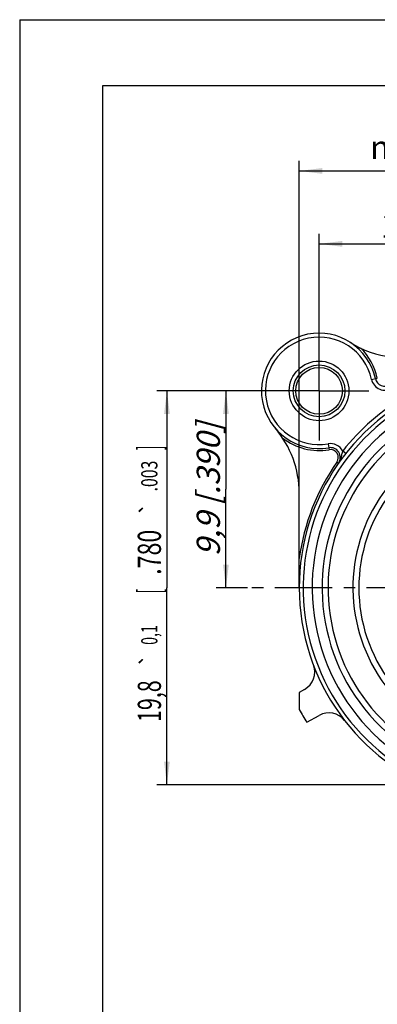
# Model space of a CAD drawing. Units: millimetres. Extents: x 0 to 420, y 0 to 297.
# Drawn here: x 0 to 54, y 148 to 297 of the extents above; entities that cross this region are included whole.
import ezdxf
from ezdxf.enums import TextEntityAlignment as Align

# ---------------------------------------------------------------- set-up
doc = ezdxf.new("R2010")
doc.units = ezdxf.units.MM
doc.header["$LTSCALE"] = 23.1
doc.linetypes.add('CENTER', pattern=[0.6, 0.375, -0.075, 0.075, -0.075])
doc.layers.get('0').update_dxf_attribs({"linetype": 'CONTINUOUS'})
for name, color, linetype in [('AUSFORMSCHRAEGEN', 7, 'CONTINUOUS'), ('BOHRUNGEN', 7, 'CONTINUOUS'), ('DEFAULT_1', 7, 'CENTER'), ('RUNDUNGEN', 7, 'CONTINUOUS'), ('ZEICHNUNGSBEMASSUNGEN', 7, 'CONTINUOUS')]:
    doc.layers.add(name, color=color, linetype=linetype)
doc.styles.get("Standard").update_dxf_attribs({"font": 'txt', "width": 0.7})
doc.styles.add('TEXTSTYLE_2', font='gdt', dxfattribs={"width": 0.7})
doc.styles.add('TEXTSTYLE_3', font='txt', dxfattribs={"width": 0.6})
doc.dimstyles.new('DIMSTYLE_10', dxfattribs={"dimtxt": 3.5, "dimasz": 3.5, "dimexe": 1.5, "dimexo": 0, "dimgap": 0.875, "dimtad": 1, "dimdec": 3, "dimlfac": 0.333333, "dimdsep": 46, "dimtxsty": 'STANDARD', "dimblk": '_FILLED', "dimblk1": '_FILLED', "dimblk2": '_FILLED', "dimcen": 0.09, "dimclrt": 5, "dimadec": 3, "dimazin": 2, "dimtp": 0.2, "dimtm": 0.2, "dimtfac": 1, "dimtdec": 3, "dimtofl": 0, "dimtmove": 0, "dimatfit": 3, "dimldrblk": '_FILLED', "dimfxl": 1, "dimtolj": 1, "dimarcsym": 0})
doc.dimstyles.new('DIMSTYLE_11', dxfattribs={"dimtxt": 3.5, "dimasz": 3.5, "dimexe": 1.5, "dimexo": 0, "dimgap": 0.875, "dimtad": 1, "dimdec": 3, "dimlfac": 0.333333, "dimdsep": 46, "dimtxsty": 'STANDARD', "dimblk": '_FILLED', "dimblk1": '_FILLED', "dimblk2": '_FILLED', "dimcen": 0.09, "dimclrt": 5, "dimadec": 3, "dimazin": 2, "dimtol": 1, "dimtm": 0.5, "dimtfac": 0.6, "dimtdec": 3, "dimtofl": 0, "dimtmove": 0, "dimatfit": 3, "dimldrblk": '_FILLED', "dimfxl": 1, "dimtolj": 1, "dimarcsym": 0})
doc.dimstyles.new('DIMSTYLE_6', dxfattribs={"dimtxt": 3.5, "dimasz": 3.5, "dimexe": 1.5, "dimexo": 0, "dimgap": 0.875, "dimtad": 1, "dimdec": 3, "dimlfac": 0.333333, "dimdsep": 46, "dimtxsty": 'STANDARD', "dimblk": '_FILLED', "dimblk1": '_FILLED', "dimblk2": '_FILLED', "dimcen": 0.09, "dimclrt": 5, "dimadec": 3, "dimazin": 2, "dimtol": 1, "dimtp": 0.1, "dimtm": 0.1, "dimtfac": 1, "dimtdec": 3, "dimtofl": 0, "dimtmove": 0, "dimatfit": 3, "dimldrblk": '_FILLED', "dimfxl": 1, "dimtolj": 1, "dimarcsym": 0})

# ---------------------------------------------------------------- blocks, each defined once
blk = doc.blocks.new('_FILLED')
at = {"color": 0, "linetype": 'BYBLOCK'}
blk.add_solid([(0, 0), (-1, 0.125), (-1, -0.125)], dxfattribs=at)
blk = doc.blocks.new('*D10')
at = {"layer": 'ZEICHNUNGSBEMASSUNGEN', "color": 2, "linetype": 'CONTINUOUS'}
for p, q in [((45.2, 248.52), (45.2, 264.69)), ((104.6, 189.12), (104.6, 264.69)), ((45.2, 263.19), (74.9, 263.19)), ((104.6, 263.19), (74.9, 263.19))]:
    blk.add_line(p, q, dxfattribs=at)
at = {"layer": 'ZEICHNUNGSBEMASSUNGEN', "color": 2, "linetype": 'CONTINUOUS', "xscale": 3.5, "yscale": 3.5, "zscale": 3.5, "rotation": 180}
blk.add_blockref('_FILLED', (45.2, 263.19), dxfattribs=at)
at = {"layer": 'ZEICHNUNGSBEMASSUNGEN', "color": 2, "linetype": 'CONTINUOUS', "xscale": 3.5, "yscale": 3.5, "zscale": 3.5}
blk.add_blockref('_FILLED', (104.6, 263.19), dxfattribs=at)
at = {"layer": 'ZEICHNUNGSBEMASSUNGEN', "color": 5, "linetype": 'CONTINUOUS', "oblique": 15}
for s, height, width, p in [('19,8', 3.5, 0.678571, (57.81, 264.1)), ('[', 3.5, 0.428571, (74.39, 264.1)), ('.780', 3.5, 0.732143, (80.26, 264.1)), (']', 3.5, 0.428571, (96, 264.1)), ('0,1', 2.45, 0.642857, (67.78, 264.63)), ('.003', 2.45, 0.714286, (91.75, 264.63))]:
    blk.add_text(s, height=height, dxfattribs=dict(at, width=width)).set_placement(p, align=Align.CENTER)
at = {"layer": 'ZEICHNUNGSBEMASSUNGEN', "color": 5, "linetype": 'CONTINUOUS', "style": 'TEXTSTYLE_2', "oblique": 15}
for p in [(63.99, 264.63), (86.82, 264.63)]:
    blk.add_text('`', height=2.45, dxfattribs=at).set_placement(p, align=Align.CENTER)
blk = doc.blocks.new('*D11')
at = {"layer": 'ZEICHNUNGSBEMASSUNGEN', "color": 2, "linetype": 'CONTINUOUS'}
for p, q in [((37.7, 241.02), (20.73, 241.02)), ((22.23, 241.02), (22.23, 211.32)), ((22.23, 181.62), (22.23, 211.32)), ((97.1, 181.62), (20.73, 181.62))]:
    blk.add_line(p, q, dxfattribs=at)
at = {"layer": 'ZEICHNUNGSBEMASSUNGEN', "color": 2, "linetype": 'CONTINUOUS', "xscale": 3.5, "yscale": 3.5, "zscale": 3.5}
for p, rotation in [((22.23, 241.02), 90), ((22.23, 181.62), 270)]:
    blk.add_blockref('_FILLED', p, dxfattribs=dict(at, rotation=rotation))
at = {"layer": 'ZEICHNUNGSBEMASSUNGEN', "color": 5, "linetype": 'CONTINUOUS', "oblique": 15}
for s, height, width, p in [(']', 3.5, 0.428571, (21.33, 232.42)), ('.003', 2.45, 0.714286, (20.8, 228.17)), ('.780', 3.5, 0.732143, (21.33, 216.68)), ('[', 3.5, 0.428571, (21.33, 210.81)), ('0,1', 2.45, 0.642857, (20.8, 204.2)), ('19,8', 3.5, 0.678571, (21.33, 194.22))]:
    blk.add_text(s, height=height, rotation=90, dxfattribs=dict(at, width=width)).set_placement(p, align=Align.CENTER)
at = {"layer": 'ZEICHNUNGSBEMASSUNGEN', "color": 5, "linetype": 'CONTINUOUS', "style": 'TEXTSTYLE_2', "oblique": 15}
for p in [(20.8, 223.24), (20.8, 200.4)]:
    blk.add_text('`', height=2.45, rotation=90, dxfattribs=at).set_placement(p, align=Align.CENTER)
blk = doc.blocks.new('*D20')
at = {"layer": 'ZEICHNUNGSBEMASSUNGEN', "color": 2, "linetype": 'CONTINUOUS'}
for p, q in [((42.2, 211.32), (42.2, 275.69)), ((107.6, 211.32), (107.6, 275.7)), ((42.2, 274.19), (74.9, 274.2)), ((107.6, 274.2), (74.9, 274.2))]:
    blk.add_line(p, q, dxfattribs=at)
at = {"layer": 'ZEICHNUNGSBEMASSUNGEN', "color": 2, "linetype": 'CONTINUOUS', "xscale": 3.5, "yscale": 3.5, "zscale": 3.5}
for p, rotation in [((42.2, 274.19), 180.0038855482), ((107.6, 274.2), 0.0038855482)]:
    blk.add_blockref('_FILLED', p, dxfattribs=dict(at, rotation=rotation))
at = {"layer": 'ZEICHNUNGSBEMASSUNGEN', "color": 5, "linetype": 'CONTINUOUS', "oblique": 15}
for s, height, width, p in [('[', 5, 0.428571, (76.64, 275.28)), (']', 5, 0.428571, (96.68, 275.28)), ('21,9', 3.5, 0.678571, (61.46, 276.01)), ('.862', 3.5, 0.732143, (82.83, 276.01))]:
    blk.add_text(s, height=height, dxfattribs=dict(at, width=width)).set_placement(p, align=Align.CENTER)
at = {"layer": 'ZEICHNUNGSBEMASSUNGEN', "color": 5, "linetype": 'CONTINUOUS', "style": 'TEXTSTYLE_3', "oblique": 15}
for s, width, p in [(' 0', 0.785714, (67.86, 278.18)), ('+.000', 0.728571, (91.78, 278.18)), ('-0,5', 0.696429, (69.14, 275.28)), ('-.019', 0.685714, (91.56, 275.28))]:
    blk.add_text(s, height=2.1, dxfattribs=dict(at, width=width)).set_placement(p, align=Align.CENTER)
at = {"layer": 'ZEICHNUNGSBEMASSUNGEN', "color": 5, "linetype": 'CONTINUOUS', "style": 'TEXTSTYLE_2', "oblique": 15}
blk.add_text('n', height=3.5, dxfattribs=at).set_placement((54.38, 276.01), align=Align.CENTER)
blk = doc.blocks.new('*D22')
at = {"layer": 'ZEICHNUNGSBEMASSUNGEN', "color": 2, "linetype": 'CONTINUOUS'}
for p, q in [((37.7, 241.02), (29.64, 241.02)), ((31.14, 241.02), (31.14, 226.17)), ((31.14, 211.32), (31.14, 226.17)), ((34.4, 211.32), (29.64, 211.32))]:
    blk.add_line(p, q, dxfattribs=at)
at = {"layer": 'ZEICHNUNGSBEMASSUNGEN', "color": 2, "linetype": 'CONTINUOUS', "xscale": 3.5, "yscale": 3.5, "zscale": 3.5}
for p, rotation in [((31.14, 241.02), 90), ((31.14, 211.32), 270)]:
    blk.add_blockref('_FILLED', p, dxfattribs=dict(at, rotation=rotation))
at = {"layer": 'ZEICHNUNGSBEMASSUNGEN', "color": 5, "linetype": 'CONTINUOUS', "insert": (26.73, 226.17), "char_height": 3.5, "width": 36, "attachment_point": 2, "rotation": 90, "line_spacing_factor": 0.9}
blk.add_mtext('\\Q15.0;9,9{\\ftxt.shx;\\W1.000000;\\H3.500000; }[.390]', dxfattribs=at)

msp = doc.modelspace()

# ---------------------------------------------------------------- linework, layer by layer
at = {"color": 7, "linetype": 'CONTINUOUS'}
for p, q in [((0, 297), (0, 0)), ((0, 297), (420, 297)), ((12.5, 287), (12.5, 10)), ((410, 287), (12.5, 287)), ((42.20234, 195.54447), (42.20234, 192.9642))]:
    msp.add_line(p, q, dxfattribs=at)
msp.add_circle((45.20234, 241.02067), 4.5, dxfattribs=at)
for radius, start, end in [(23.7, 140.447677, 78.5310739), (37.5, 209.3081092, 212.747922)]:
    msp.add_arc((74.90234, 211.32067), radius, start, end, dxfattribs=at)
at = {"layer": 'AUSFORMSCHRAEGEN', "color": 9, "linetype": 'CONTINUOUS'}
msp.add_arc((74.90234, 211.32067), 28.35, 109.5410185, 325.6840232, dxfattribs=at)
at = {"layer": 'BOHRUNGEN', "color": 7, "linetype": 'CONTINUOUS'}
msp.add_circle((45.20234, 241.02067), 3.525, dxfattribs=at)
at = {"layer": 'DEFAULT_1', "color": 7, "linetype": 'CENTER'}
for p, q in [((45.20234, 241.02067), (45.20234, 248.52067)), ((45.20234, 241.02067), (37.70234, 241.02067)), ((45.20234, 241.02067), (45.20234, 233.52067)), ((45.20234, 241.02067), (52.70234, 241.02067)), ((74.90234, 211.32067), (34.40234, 211.32067))]:
    msp.add_line(p, q, dxfattribs=at)
at = {"layer": 'RUNDUNGEN', "color": 9, "linetype": 'CONTINUOUS'}
for p, q in [((53.11417, 242.75643), (53.99326, 242.94929)), ((46.55546, 233.03449), (46.70581, 232.14714)), ((49.23203, 231.57716), (48.76102, 231.94884)), ((47.88859, 230.27476), (48.13417, 230.10245))]:
    msp.add_line(p, q, dxfattribs=at)
at = {"layer": 'RUNDUNGEN', "color": 7, "linetype": 'CONTINUOUS'}
for p, q in [((42.20234, 211.32067), (42.20234, 225.60347)), ((43.009, 195.9973), (42.20234, 195.54447)), ((43.36264, 191.03527), (45.21178, 192.0733))]:
    msp.add_line(p, q, dxfattribs=at)
at = {"layer": 'RUNDUNGEN', "color": 9, "linetype": 'CONTINUOUS'}
msp.add_circle((45.20234, 241.02067), 3.89999, dxfattribs=at)
at = {"layer": 'RUNDUNGEN', "color": 7, "linetype": 'CONTINUOUS'}
for centre, radius, start, end in [((45.20234, 241.02067), 8.7, 12.3739903, 279.6164956), ((57.94179, 261.00557), 15, 237.4843783, 288.8479666), ((55.16539, 243.20644), 1.5, 192.3739903, 301.7570568), ((74.90234, 211.32067), 32.7, 118.4998176, 40.6025646), ((74.90234, 211.32067), 29.25, 120, 60), ((27.20234, 225.60347), 15, 0, 40.5804187), ((46.90627, 230.964), 1.5, 324.9447278, 99.6164956), ((41.54049, 198.6133), 3, 299.3081092, 20.8515899), ((46.6803, 189.4573), 3, 37.7646286, 119.3081092)]:
    msp.add_arc(centre, radius, start, end, dxfattribs=at)
at = {"layer": 'RUNDUNGEN', "color": 9, "linetype": 'CONTINUOUS'}
for centre, radius, start, end in [((45.20234, 241.02067), 8.09999, 12.3739903, 279.6164956), ((45.20234, 241.02067), 9, 12.3739903, 45.7536532), ((55.16539, 243.20644), 2.09997, 192.3739903, 301.7570568), ((74.90234, 211.32067), 32.1, 120, 41.3698137), ((74.90234, 211.32067), 33.3, 120, 141.7234282), ((74.90234, 211.32067), 30.75, 120, 60), ((45.20234, 241.02067), 9, 232.3111438, 279.6164956), ((74.90234, 211.32067), 24.6, 140.0194489, 69.5939018), ((46.90627, 230.964), 2.1, 27.9648379, 99.6164956), ((46.90627, 230.964), 1.19998, 324.9447278, 99.6164956), ((74.90234, 211.32067), 33, 144.9447278, 172.2683738), ((45.21121, 231.77932), 3.39756, 342.9564612, 344.3984874)]:
    msp.add_arc(centre, radius, start, end, dxfattribs=at)
for points, knots in [([(48.76102, 231.94884), (48.72709, 231.85877), (48.66916, 231.67756), (48.60607, 231.40282), (48.55058, 231.13172), (48.50821, 230.95343), (48.48359, 230.86556)], [0, 0, 0, 0, 0.258031911, 0.509044367, 0.755370974, 1, 1, 1, 1]), ([(48.45956, 230.7835), (48.42257, 230.66294), (48.33361, 230.42573), (48.20672, 230.20583), (48.13417, 230.10245)], [0, 0, 0, 0, 0.499605247, 1, 1, 1, 1])]:
    msp.add_open_spline(points, degree=3, knots=knots, dxfattribs=at)

# ---------------------------------------------------------------- dimensions: what is measured, and where the dimension line sits
at = {"layer": 'ZEICHNUNGSBEMASSUNGEN', "color": 2, "linetype": 'CONTINUOUS'}
dim = msp.add_linear_dim(base=(42.19807, 274.19436), p1=(107.60234, 211.32288), p2=(42.20234, 211.31845), angle=180.0038855, text='%%c<>', dimstyle='DIMSTYLE_11', dxfattribs=at)
dim.commit()
dim.dimension.update_dxf_attribs({"geometry": '*D20', "text_midpoint": (74.89831, 274.19658), "dimtype": 160})
dim = msp.add_linear_dim(base=(104.60234, 263.19415), p1=(45.20234, 248.52067), p2=(104.60234, 189.12067), dimstyle='DIMSTYLE_6', dxfattribs=at)
dim.commit()
dim.dimension.update_dxf_attribs({"geometry": '*D10', "text_midpoint": (74.90234, 263.19415), "dimtype": 160})
for base, p1, p2, angle, dimstyle, picture, middle in [((31.13625, 241.02067), (34.40234, 211.32067), (37.70234, 241.02067), 90, 'DIMSTYLE_10', '*D22', (31.13625, 226.17067)), ((22.2341, 181.62067), (37.70234, 241.02067), (97.10234, 181.62067), 270, 'DIMSTYLE_6', '*D11', (22.2341, 211.32067))]:
    dim = msp.add_linear_dim(base=base, p1=p1, p2=p2, angle=angle, dimstyle=dimstyle, dxfattribs=at)
    dim.commit()
    dim.dimension.update_dxf_attribs({"geometry": picture, "text_midpoint": middle, "dimtype": 160})

doc.saveas('drawing.dxf')
